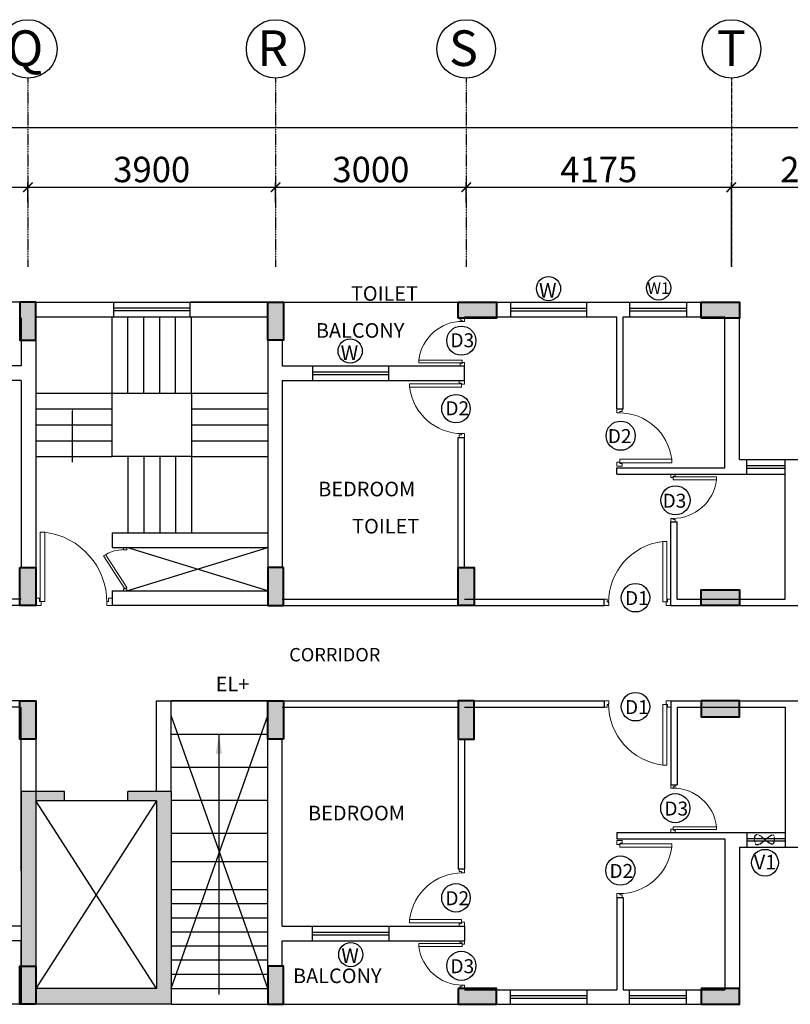
# Model space of a CAD drawing. Units: millimetres. Extents: x 305394 to 67204347, y 2584282 to 3020665.
# Drawn here: x 593736 to 605868, y 2885473 to 2900969 of the extents above; entities that cross this region are included whole.
import ezdxf
from ezdxf.lldxf.tags import DXFTag

# ---------------------------------------------------------------- set-up
doc = ezdxf.new("R2010")
doc.units = ezdxf.units.MM
doc.header["$MEASUREMENT"] = 0
doc.header["$PDMODE"] = 35
doc.header["$PDSIZE"] = -1
doc.linetypes.add('HIDDEN2', pattern=[0.1875, 0.125, -0.0625])
doc.linetypes.add('PHANTOM2', pattern=[1.25, 0.625, -0.125, 0.125, -0.125, 0.125, -0.125])
for name, color, linetype, lineweight in [('COLUMN', 6, 'Continuous', 40), ('DOORS', 8, 'Continuous', 13), ('Text', 7, 'Continuous', 0), ('WALL', 4, 'Continuous', 30)]:
    doc.layers.add(name, color=color, linetype=linetype, lineweight=lineweight)
doc.layers.add('GRID', color=1, linetype='Continuous')
doc.layers.add('Legend Text', color=1, linetype='Continuous')
doc.styles.add('ARIAL', font='Arial')
doc.styles.add('RS', font='swiss.ttf')
doc.styles.get("Standard").update_dxf_attribs({"font": 'arial.ttf'})
tags = doc.linetypes.add('HIDDEN', pattern=[0.375, 0.25, -0.125]).pattern_tags.tags
tags[6:7] = [DXFTag(74, 4), DXFTag(75, 0), DXFTag(340, '0'), DXFTag(46, 1.0), DXFTag(50, 0.0), DXFTag(44, 0.0), DXFTag(45, 0.0)]
tags[4:5] = [DXFTag(74, 4), DXFTag(75, 0), DXFTag(340, '0'), DXFTag(46, 1.0), DXFTag(50, 0.0), DXFTag(44, 0.0), DXFTag(45, 0.0)]
doc.dimstyles.new('Darashaw', dxfattribs={"dimtxt": 400, "dimasz": 150, "dimexe": 75, "dimexo": 75, "dimgap": 75, "dimtad": 1, "dimdec": 0, "dimzin": 0, "dimdsep": 46, "dimtxsty": 'RS', "dimblk": 'ARCHTICK', "dimcen": 0.09, "dimdle": 75, "dimclrd": 8, "dimclre": 8, "dimclrt": 256, "dimadec": 0, "dimazin": 0, "dimtfac": 1, "dimtdec": 0, "dimtofl": 0, "dimtmove": 1, "dimatfit": 3, "dimfxl": 1, "dimtolj": 1, "dimtzin": 0, "dimarcsym": 0})
doc.dimstyles.get("Standard").update_dxf_attribs({"dimtxt": 200, "dimasz": 100, "dimexe": 0.18, "dimexo": 0.0625, "dimgap": 0.09, "dimtad": 0, "dimdec": 0, "dimzin": 0, "dimdsep": 46, "dimtxsty": 'Standard', "dimblk": 'ARCHTICK', "dimcen": 0.09, "dimclrd": 256, "dimclre": 256, "dimclrt": 256, "dimadec": 0, "dimazin": 0, "dimtfac": 1, "dimtdec": 0, "dimtofl": 0, "dimtmove": 0, "dimatfit": 3, "dimfxl": 1, "dimtolj": 1, "dimtzin": 0, "dimarcsym": 0})

# ---------------------------------------------------------------- blocks, each defined once
blk = doc.blocks.new('A$C2E8C6490')
at = {"linetype": 'Continuous'}
h = blk.add_hatch(color=8, dxfattribs=at)
h.dxf.hatch_style = 1
h.paths.add_polyline_path([(0, 0.6), (0.25, 0.6), (0.25, 0), (0, 0)])
at = {"layer": 'COLUMN', "color": 3, "linetype": 'Continuous'}
blk.add_lwpolyline([(0, 0.6), (0.25, 0.6), (0.25, 0), (0, 0)], close=True, dxfattribs=at)
blk = doc.blocks.new('D12')
at = {"layer": 'DOORS', "ltscale": 0.5}
for p, q in [((-1.94, -31.72), (-34.62, -31.72)), ((-1.94, -31.72), (-1.94, -33.89)), ((-34.62, -33.89), (-1.94, -33.89))]:
    blk.add_line(p, q, dxfattribs=at)
at = {"layer": 'DOORS'}
blk.add_line((-34.62, -31.73), (-34.62, -33.89), dxfattribs=at)
for points in [[(0, 0), (-3.43, 0), (-3.43, -1.68), (-1.94, -1.68), (-1.94, -2.5), (0, -2.5), (0, -2.5), (0, 0)], [(0, -36), (-3.43, -36), (-3.43, -34.32), (-1.94, -34.32), (-1.94, -33.5), (0, -33.5), (0, -33.5), (0, -36)]]:
    blk.add_lwpolyline(points, dxfattribs=at)
at = {"layer": 'DOORS', "ltscale": 0.5}
blk.add_arc((-1.62, -35.73), 33.24, 89.5645, 173.0733, dxfattribs=at)
blk = doc.blocks.new('_ArchTick')
at = {"color": 0, "linetype": 'ByBlock', "const_width": 0.15}
blk.add_lwpolyline([(-0.5, -0.5), (0.5, 0.5)], dxfattribs=at)
blk = doc.blocks.new('*D734')
at = {"color": 8, "lineweight": -2, "transparency": 16777216}
for p, q in [((590865, 2897153), (590865, 2898406)), ((593865, 2898092), (593865, 2898406)), ((590790, 2898331), (593940, 2898331))]:
    blk.add_line(p, q, dxfattribs=at)
at = {"layer": 'Defpoints', "color": 0, "transparency": 16777216}
for p in [(593865, 2898331), (593865, 2898017, 0), (590865, 2897078, 0)]:
    blk.add_point(p, dxfattribs=at)
at = {"color": 8, "lineweight": -2, "transparency": 16777216, "xscale": 150, "yscale": 150, "zscale": 150, "rotation": 180}
blk.add_blockref('_ArchTick', (590865, 2898331), dxfattribs=at)
at = {"color": 8, "lineweight": -2, "transparency": 16777216, "xscale": 150, "yscale": 150, "zscale": 150}
blk.add_blockref('_ArchTick', (593865, 2898331), dxfattribs=at)
at = {"transparency": 16777216, "insert": (592365, 2898611), "char_height": 400, "attachment_point": 5, "style": 'RS'}
blk.add_mtext('\\A1;3000', dxfattribs=at)
blk = doc.blocks.new('*D727')
at = {"color": 8, "lineweight": -2, "transparency": 16777216}
for p, q in [((593865, 2898092), (593865, 2898406)), ((597765, 2898092), (597765, 2898406)), ((593790, 2898331), (597840, 2898331))]:
    blk.add_line(p, q, dxfattribs=at)
at = {"layer": 'Defpoints', "color": 0, "transparency": 16777216}
for p in [(597765, 2898331), (593865, 2898017, 0), (597765, 2898017, 0)]:
    blk.add_point(p, dxfattribs=at)
at = {"color": 8, "lineweight": -2, "transparency": 16777216, "xscale": 150, "yscale": 150, "zscale": 150, "rotation": 180}
blk.add_blockref('_ArchTick', (593865, 2898331), dxfattribs=at)
at = {"color": 8, "lineweight": -2, "transparency": 16777216, "xscale": 150, "yscale": 150, "zscale": 150}
blk.add_blockref('_ArchTick', (597765, 2898331), dxfattribs=at)
at = {"transparency": 16777216, "insert": (595815, 2898611), "char_height": 400, "attachment_point": 5, "style": 'RS'}
blk.add_mtext('\\A1;3900', dxfattribs=at)
blk = doc.blocks.new('*D728')
at = {"color": 8, "lineweight": -2, "transparency": 16777216}
for p, q in [((597765, 2898092), (597765, 2898406)), ((600765, 2898092), (600765, 2898406)), ((597690, 2898331), (600840, 2898331))]:
    blk.add_line(p, q, dxfattribs=at)
at = {"layer": 'Defpoints', "color": 0, "transparency": 16777216}
for p in [(600765, 2898331), (597765, 2898017, 0), (600765, 2898017)]:
    blk.add_point(p, dxfattribs=at)
at = {"color": 8, "lineweight": -2, "transparency": 16777216, "xscale": 150, "yscale": 150, "zscale": 150, "rotation": 180}
blk.add_blockref('_ArchTick', (597765, 2898331), dxfattribs=at)
at = {"color": 8, "lineweight": -2, "transparency": 16777216, "xscale": 150, "yscale": 150, "zscale": 150}
blk.add_blockref('_ArchTick', (600765, 2898331), dxfattribs=at)
at = {"transparency": 16777216, "insert": (599265, 2898611), "char_height": 400, "attachment_point": 5, "style": 'RS'}
blk.add_mtext('\\A1;3000', dxfattribs=at)
blk = doc.blocks.new('*D729')
at = {"color": 8, "lineweight": -2, "transparency": 16777216}
for p, q in [((600765, 2898092), (600765, 2898406)), ((604940, 2898092), (604940, 2898406)), ((600690, 2898331), (605015, 2898331))]:
    blk.add_line(p, q, dxfattribs=at)
at = {"layer": 'Defpoints', "color": 0, "transparency": 16777216}
for p in [(604940, 2898331), (600765, 2898017), (604940, 2898017, 0)]:
    blk.add_point(p, dxfattribs=at)
at = {"color": 8, "lineweight": -2, "transparency": 16777216, "xscale": 150, "yscale": 150, "zscale": 150, "rotation": 180}
blk.add_blockref('_ArchTick', (600765, 2898331), dxfattribs=at)
at = {"color": 8, "lineweight": -2, "transparency": 16777216, "xscale": 150, "yscale": 150, "zscale": 150}
blk.add_blockref('_ArchTick', (604940, 2898331), dxfattribs=at)
at = {"transparency": 16777216, "insert": (602853, 2898611), "char_height": 400, "attachment_point": 5, "style": 'RS'}
blk.add_mtext('\\A1;4175', dxfattribs=at)
blk = doc.blocks.new('*D730')
at = {"color": 8, "lineweight": -2, "transparency": 16777216}
for p, q in [((604940, 2897090), (604940, 2898406)), ((607690, 2897115), (607690, 2898406)), ((604865, 2898331), (607765, 2898331))]:
    blk.add_line(p, q, dxfattribs=at)
at = {"layer": 'Defpoints', "color": 0, "transparency": 16777216}
for p in [(607690, 2898331), (604940, 2897014), (607690, 2897040)]:
    blk.add_point(p, dxfattribs=at)
at = {"color": 8, "lineweight": -2, "transparency": 16777216, "xscale": 150, "yscale": 150, "zscale": 150, "rotation": 180}
blk.add_blockref('_ArchTick', (604940, 2898331), dxfattribs=at)
at = {"color": 8, "lineweight": -2, "transparency": 16777216, "xscale": 150, "yscale": 150, "zscale": 150}
blk.add_blockref('_ArchTick', (607690, 2898331), dxfattribs=at)
at = {"transparency": 16777216, "insert": (606315, 2898611), "char_height": 400, "attachment_point": 5, "style": 'RS'}
blk.add_mtext('\\A1;2750', dxfattribs=at)
blk = doc.blocks.new('*D738')
at = {"color": 8, "lineweight": -2, "transparency": 16777216}
blk.add_line((538590, 2899271), (614940, 2899271), dxfattribs=at)
at = {"layer": 'Defpoints', "color": 0, "transparency": 16777216}
for p in [(538665, 2899271, 0), (614865, 2899271, 0), (614865, 2899271)]:
    blk.add_point(p, dxfattribs=at)
at = {"color": 8, "lineweight": -2, "transparency": 16777216, "xscale": 150, "yscale": 150, "zscale": 150, "rotation": 180}
blk.add_blockref('_ArchTick', (538665, 2899271), dxfattribs=at)
at = {"color": 8, "lineweight": -2, "transparency": 16777216, "xscale": 150, "yscale": 150, "zscale": 150}
blk.add_blockref('_ArchTick', (614865, 2899271), dxfattribs=at)
at = {"transparency": 16777216, "insert": (575135, 2899832), "char_height": 400, "attachment_point": 5, "style": 'RS'}
blk.add_mtext('\\A1;76200', dxfattribs=at)

msp = doc.modelspace()

# ---------------------------------------------------------------- hatches: boundary and pattern name
h = msp.add_hatch()
h.set_pattern_fill('ANGLE', color=256)
h.set_pattern_definition([(0, (-160228.79, -2620532.112), (0, 6.985), [5.08, -1.905]), (90, (-160228.79, -2620532.112), (-6.985, 4e-16), [5.08, -1.905])])
h.paths.add_polyline_path([(596120.4971, 2885472.7089), (593990.4974, 2885472.7089), (593990.4974, 2885722.7089), (595890.4971, 2885722.7089), (595890.4971, 2888672.7089), (595440.4971, 2888672.7089), (595440.4971, 2888822.7089), (596120.4971, 2888822.7089)])
h.paths.add_polyline_path([(593990.4971, 2886072.7089), (593760.4971, 2886072.7089), (593760.4971, 2888822.7089), (593990.4973, 2888822.7089), (593990.4973, 2888672.7089), (593990.4971, 2888672.7089)])
h.paths.add_polyline_path([(594440.4971, 2888672.7089), (593990.4973, 2888672.7089), (593990.4973, 2888822.7089), (594440.4971, 2888822.7089)])
h = msp.add_hatch(color=256)
h.dxf.hatch_style = 1
h.paths.add_polyline_path([(596120.4971, 2885472.7089), (593990.4974, 2885472.7089), (593990.4974, 2885722.7089), (595890.4971, 2885722.7089), (595890.4971, 2888672.7089), (595440.4971, 2888672.7089), (595440.4971, 2888822.7089), (596120.4971, 2888822.7089)])
h.paths.add_polyline_path([(593990.4971, 2886072.7089), (593760.4971, 2886072.7089), (593760.4971, 2888822.7089), (593990.4973, 2888822.7089), (593990.4973, 2888672.7089), (593990.4971, 2888672.7089)])
h.paths.add_polyline_path([(594440.4971, 2888672.7089), (593990.4973, 2888672.7089), (593990.4973, 2888822.7089), (594440.4971, 2888822.7089)])

# ---------------------------------------------------------------- linework, layer by layer
at = {"color": 5, "linetype": 'Continuous'}
for p, q in [((593760.4971, 2896522.7089, 0), (590990.4971, 2896522.7089, 0)), ((595217.3392, 2896522.7089, 0), (596417.3392, 2896522.7089, 0)), ((597870.497, 2896522.7089, 0), (600640.497, 2896522.7089, 0)), ((601465.232, 2896522.7089, 0), (602665.232, 2896522.7089, 0)), ((603335.497, 2896522.7089, 0), (604235.497, 2896522.7089, 0)), ((596417.3392, 2896426.7139, 0), (595217.3392, 2896426.7139, 0)), ((596417.3392, 2896386.3122, 0), (595217.3392, 2896386.3122, 0)), ((601465.232, 2896426.7139, 0), (602665.232, 2896426.7139, 0)), ((601465.232, 2896386.3122, 0), (602665.232, 2896386.3122, 0)), ((603335.497, 2896426.7139, 0), (604235.497, 2896426.7139, 0)), ((603335.497, 2896386.3122, 0), (604235.497, 2896386.3122, 0)), ((595190.4968, 2895092.7089, 0), (595190.4968, 2896292.7089, 0)), ((595217.3392, 2896292.7089, 0), (596417.3392, 2896292.7089, 0)), ((595440.4968, 2895092.7089, 0), (595440.4968, 2896292.7089, 0)), ((595690.4968, 2895092.7089, 0), (595690.4968, 2896292.7089, 0)), ((595940.4968, 2895092.7089, 0), (595940.4968, 2896292.7089, 0)), ((596190.4968, 2895092.7089, 0), (596190.4968, 2896292.7089, 0)), ((596440.4968, 2895092.7089, 0), (596440.4968, 2896292.7089, 0)), ((601465.232, 2896292.7089, 0), (602665.232, 2896292.7089, 0)), ((603335.497, 2896292.7089, 0), (604235.497, 2896292.7089, 0)), ((598345.497, 2895522.7089, 0), (599545.497, 2895522.7089, 0)), ((598345.497, 2895426.7138, 0), (599545.497, 2895426.7138, 0)), ((598345.497, 2895386.3122, 0), (599545.497, 2895386.3122, 0)), ((598345.497, 2895292.7089, 0), (599545.497, 2895292.7089, 0)), ((593990.4968, 2895092.7089, 0), (597640.4973, 2895092.7089, 0)), ((595190.4968, 2894092.7089, 0), (595190.4968, 2895092.7089, 0)), ((595440.4968, 2895092.7089, 0), (596440.4973, 2895092.7089, 0)), ((596440.4973, 2895092.7089, 0), (596440.4971, 2893592.7089, 0)), ((593990.4968, 2894842.7089, 0), (595190.4968, 2894842.7089, 0)), ((596440.4972, 2894842.7089, 0), (597640.4972, 2894842.7089, 0)), ((593990.4968, 2894592.7089, 0), (595190.4968, 2894592.7089, 0)), ((596440.4972, 2894592.7089, 0), (597640.4972, 2894592.7089, 0)), ((593990.4968, 2894342.7089, 0), (595190.4968, 2894342.7089, 0)), ((596440.4972, 2894342.7089, 0), (597640.4972, 2894342.7089, 0)), ((593990.4968, 2894092.7089, 0), (595190.4968, 2894092.7089, 0)), ((596440.4971, 2894092.7089, 0), (595190.4968, 2894092.7089, 0)), ((595440.4968, 2894092.7089, 0), (595440.4968, 2892892.7089, 0)), ((595690.4968, 2894092.7089, 0), (595690.4968, 2892892.7089, 0)), ((595940.4968, 2894092.7089, 0), (595940.4968, 2892892.7089, 0)), ((596190.4968, 2894092.7089, 0), (596190.4968, 2892892.7089, 0)), ((596440.4968, 2894092.7089, 0), (596440.4968, 2892892.7089, 0)), ((596440.4972, 2894092.7089, 0), (597640.4972, 2894092.7089, 0)), ((605185.497, 2894047.7089, 0), (605785.497, 2894047.7089, 0)), ((605185.497, 2893951.7138, 0), (605785.497, 2893951.7138, 0)), ((605185.497, 2893911.3122, 0), (605785.497, 2893911.3122, 0)), ((605185.497, 2893817.7089, 0), (605785.497, 2893817.7089, 0)), ((597640.497, 2891977.7089, 0), (595420.4968, 2892662.7089, 0)), ((595420.4968, 2891977.7089, 0), (597640.4971, 2892662.7089, 0)), ((595890.4971, 2885722.7089, 0), (593990.4971, 2888672.7089, 0)), ((595890.4971, 2888672.7089, 0), (593990.4971, 2885722.7089, 0)), ((595440.4971, 2888672.7089, 0), (594440.4971, 2888672.7089, 0)), ((605185.497, 2888177.7089, 0), (605785.497, 2888177.7089, 0)), ((605185.497, 2888084.1057, 0), (605785.497, 2888084.1057, 0)), ((605185.497, 2888043.704, 0), (605785.497, 2888043.704, 0)), ((605185.497, 2887947.7089, 0), (605785.497, 2887947.7089, 0)), ((598345.497, 2886702.7089, 0), (599545.497, 2886702.7089, 0)), ((598345.497, 2886609.1057, 0), (599545.497, 2886609.1057, 0)), ((598345.497, 2886568.704, 0), (599545.497, 2886568.704, 0)), ((598345.497, 2886472.7089, 0), (599545.497, 2886472.7089, 0)), ((601465.232, 2885702.7089, 0), (602665.232, 2885702.7089, 0)), ((603335.497, 2885702.7089, 0), (604235.497, 2885702.7089, 0)), ((601465.232, 2885609.1057, 0), (602665.232, 2885609.1057, 0)), ((601465.232, 2885568.704, 0), (602665.232, 2885568.704, 0)), ((603335.497, 2885609.1057, 0), (604235.497, 2885609.1057, 0)), ((603335.497, 2885568.704, 0), (604235.497, 2885568.704, 0)), ((593760.4971, 2885472.7089, 0), (590990.4971, 2885472.7089, 0)), ((597870.497, 2885472.7089, 0), (600640.497, 2885472.7089, 0)), ((601465.232, 2885472.7089, 0), (602665.232, 2885472.7089, 0)), ((603335.497, 2885472.7089, 0), (604235.497, 2885472.7089, 0))]:
    msp.add_line(p, q, dxfattribs=at)
at = {"color": 1, "linetype": 'Continuous'}
for p, q in [((593990.4968, 2896522.7089, 0), (595217.3392, 2896522.7089, 0)), ((595217.3392, 2896292.7089, 0), (595217.3392, 2896522.7089, 0)), ((596417.3392, 2896522.7089, 0), (597640.497, 2896522.7089, 0)), ((596417.3392, 2896292.7089, 0), (596417.3392, 2896522.7089, 0)), ((597640.497, 2896522.7089, 0), (596427.3394, 2896522.7089, 0)), ((601240.497, 2896522.7089, 0), (601465.232, 2896522.7089, 0)), ((601465.232, 2896522.7089, 0), (601465.232, 2896292.7089, 0)), ((602665.232, 2896522.7089, 0), (603335.497, 2896522.7089, 0)), ((602665.232, 2896292.7089, 0), (602665.232, 2896522.7089, 0)), ((603335.497, 2896522.7089, 0), (603335.497, 2896292.7089, 0)), ((604235.497, 2896522.7089, 0), (605065.497, 2896522.7089, 0)), ((604235.497, 2896522.7089, 0), (604235.497, 2896292.7089, 0)), ((605065.497, 2894047.7089, 0), (605065.497, 2896522.7089, 0)), ((593760.4971, 2896277.7089, 0), (593760.4971, 2895522.7089, 0)), ((593760.4971, 2896277.7089, 0), (593760.4971, 2895522.7089, 0)), ((593990.4968, 2896292.7089, 0), (595217.3392, 2896292.7089, 0)), ((593990.4968, 2896292.7089, 0), (593990.4968, 2894422.7089, 0)), ((593990.4968, 2896277.7089, 0), (593990.4968, 2894422.7089, 0)), ((593990.4971, 2896277.7089, 0), (593990.4971, 2892347.7089, 0)), ((596417.3392, 2896292.7089, 0), (597640.497, 2896292.7089, 0)), ((600740.497, 2896292.7089, 0), (601465.232, 2896292.7089, 0)), ((602665.232, 2896292.7089, 0), (603135.497, 2896292.7089, 0)), ((603135.497, 2894842.7089, 0), (603135.497, 2896292.7089, 0)), ((603235.497, 2894842.7089, 0), (603235.497, 2896292.7089, 0)), ((603235.497, 2896292.7089, 0), (603335.497, 2896292.7089, 0)), ((604235.497, 2896292.7089, 0), (604835.497, 2896292.7089, 0)), ((604835.497, 2893917.7089, 0), (604835.497, 2896292.7089, 0)), ((593760.4971, 2895922.7089, 0), (593760.4971, 2895522.7089, 0)), ((597640.4973, 2895922.7086, 0), (597640.497, 2892347.7089, 0)), ((597870.497, 2895922.7089, 0), (597870.497, 2895522.7089, 0)), ((593760.4971, 2895522.7089, 0), (593285.4971, 2895522.7089, 0)), ((597870.497, 2895522.7089, 0), (598345.497, 2895522.7089, 0)), ((598345.497, 2895522.7089, 0), (598345.497, 2895292.7089, 0)), ((599545.497, 2895522.7089, 0), (600740.497, 2895522.7089, 0)), ((599545.497, 2895292.7089, 0), (599545.497, 2895522.7089, 0)), ((600740.497, 2895292.7089, 0), (600740.497, 2895522.7089, 0)), ((593760.4971, 2895292.7089, 0), (593285.4971, 2895292.7089, 0)), ((593760.4971, 2895292.7089, 0), (593760.4971, 2892347.7089, 0)), ((597870.497, 2895292.7089, 0), (598345.497, 2895292.7089, 0)), ((597870.497, 2895292.7089, 0), (597870.497, 2892347.7089, 0)), ((599545.497, 2895292.7089, 0), (600740.497, 2895292.7089, 0)), ((603135.497, 2894842.7089, 0), (603235.497, 2894842.7089, 0)), ((593760.4968, 2894422.7089, 0), (593760.4968, 2892347.7089, 0)), ((593990.4968, 2894422.7089, 0), (593990.4968, 2891747.7089, 0)), ((593990.4968, 2894422.7089, 0), (593990.4968, 2892347.7089, 0)), ((600640.497, 2892347.7089, 0), (600640.497, 2894392.7089, 0)), ((600640.497, 2894392.7089, 0), (600740.497, 2894392.7089, 0)), ((600740.497, 2892347.7089, 0), (600740.497, 2894392.7089, 0)), ((605065.497, 2894047.7089, 0), (605185.497, 2894047.7089, 0)), ((605185.497, 2893817.7089, 0), (605185.497, 2894047.7089, 0)), ((605785.497, 2891847.7089, 0), (605785.497, 2894047.7089, 0)), ((605785.497, 2894047.7089, 0), (606315.497, 2894047.7089, 0)), ((603135.497, 2893817.7089, 0), (603135.497, 2893917.7089, 0)), ((603135.497, 2893917.7089, 0), (604835.497, 2893917.7089, 0)), ((603135.497, 2893817.7089, 0), (605185.497, 2893817.7089, 0)), ((593760.4968, 2893122.7089, 0), (593760.4968, 2892347.7089, 0)), ((603985.497, 2891747.7089, 0), (603985.497, 2893067.7089, 0)), ((603985.497, 2893067.7089, 0), (604085.497, 2893067.7089, 0)), ((604085.497, 2891847.7089, 0), (604085.497, 2893067.7089, 0)), ((595190.4968, 2892892.7089, 0), (597640.4971, 2892892.7089, 0)), ((595190.4968, 2892892.7089, 0), (595190.4968, 2892662.7089, 0)), ((595190.4968, 2892662.7089, 0), (597640.4971, 2892662.7089, 0)), ((595190.4968, 2891977.7089, 0), (597640.497, 2891977.7089, 0)), ((595190.4968, 2891977.7089, 0), (595190.4968, 2891747.7089, 0)), ((593860.4971, 2891747.7089, 0), (588695.4971, 2891747.7089, 0)), ((593760.4971, 2891847.7089, 0), (590990.4971, 2891847.7089, 0)), ((597640.497, 2891747.7089, 0), (595190.4968, 2891747.7089, 0)), ((597870.497, 2891847.7089, 0), (600640.497, 2891847.7089, 0)), ((597890.4967, 2891747.7086, 0), (602935.497, 2891747.7089, 0)), ((600740.497, 2891847.7089, 0), (602935.497, 2891847.7089, 0)), ((602935.497, 2891747.7089, 0), (602935.497, 2891847.7089, 0)), ((603985.497, 2891747.7089, 0), (606015.497, 2891747.7089, 0)), ((604085.497, 2891847.7089, 0), (605785.497, 2891847.7089, 0)), ((604372.997, 2891747.7089, 0), (606015.497, 2891747.7089, 0)), ((593740.4974, 2890247.7089, 0), (588695.4971, 2890247.7089, 0)), ((593740.4974, 2890147.7089, 0), (590990.4971, 2890147.7089, 0)), ((593760.4971, 2887572.7089, 0), (593760.4971, 2890147.7089, 0)), ((595890.4971, 2890247.7089, 0), (596120.4971, 2890247.7089, 0)), ((595890.4971, 2888822.7089, 0), (595890.4971, 2890247.7089, 0)), ((596120.4971, 2888822.7089, 0), (596120.4971, 2890247.7089, 0)), ((597870.497, 2890147.7089, 0), (600640.497, 2890147.7089, 0)), ((597890.4967, 2890247.7093, 0), (602935.497, 2890247.7089, 0)), ((600740.497, 2890147.7089, 0), (602935.497, 2890147.7089, 0)), ((602935.497, 2890247.7089, 0), (602935.497, 2890147.7089, 0)), ((603985.497, 2890247.7089, 0), (603985.497, 2888927.7089, 0)), ((603985.497, 2890247.7089, 0), (606015.497, 2890247.7089, 0)), ((604085.497, 2890147.7089, 0), (605785.497, 2890147.7089, 0)), ((604085.497, 2890147.7089, 0), (604085.497, 2888927.7089, 0)), ((604372.997, 2890247.7089, 0), (606015.497, 2890247.7089, 0)), ((605785.497, 2890147.7089, 0), (605785.497, 2887947.7089, 0)), ((593760.4971, 2887572.7089, 0), (593760.4971, 2889647.7089, 0)), ((593990.4974, 2889647.7089, 0), (593990.4971, 2886072.7093, 0)), ((597640.4973, 2886072.7093, 0), (597640.497, 2889647.7089, 0)), ((597870.497, 2886702.7089, 0), (597870.497, 2889647.7089, 0)), ((600640.497, 2889647.7089, 0), (600640.497, 2887602.7089, 0)), ((600740.497, 2889647.7089, 0), (600740.497, 2887602.7089, 0)), ((603985.497, 2888927.7089, 0), (604085.497, 2888927.7089, 0)), ((594440.4971, 2888822.7089, 0), (593760.4971, 2888822.7089, 0)), ((593760.4971, 2888822.7089, 0), (593760.4971, 2885472.7089, 0)), ((594440.4971, 2888672.7089, 0), (594440.4971, 2888822.7089, 0)), ((596120.4971, 2888822.7089, 0), (595440.4971, 2888822.7089, 0)), ((595440.4971, 2888672.7089, 0), (595440.4971, 2888822.7089, 0)), ((596120.4971, 2888822.7089, 0), (596120.4971, 2885472.7089, 0)), ((595890.4971, 2888672.7089, 0), (593990.4971, 2888672.7089, 0)), ((594440.4971, 2888672.7089, 0), (593990.4971, 2888672.7089, 0)), ((593990.4971, 2888672.7089, 0), (593990.4971, 2885722.7089, 0)), ((595890.4971, 2888672.7089, 0), (595440.4971, 2888672.7089, 0)), ((595890.4971, 2888672.7089, 0), (595890.4971, 2885722.7089, 0)), ((603135.497, 2888177.7089, 0), (603135.497, 2888077.7089, 0)), ((603135.497, 2888177.7089, 0), (605185.497, 2888177.7089, 0)), ((605185.497, 2888177.7089, 0), (605185.497, 2887947.7089, 0)), ((603135.497, 2888077.7089, 0), (604835.497, 2888077.7089, 0)), ((604835.497, 2888077.7089, 0), (604835.497, 2885702.7089, 0)), ((605065.497, 2887947.7089, 0), (605065.497, 2885472.7089, 0)), ((605065.497, 2887947.7089, 0), (605185.497, 2887947.7089, 0)), ((605785.497, 2887947.7089, 0), (606315.497, 2887947.7089, 0)), ((600640.497, 2887602.7089, 0), (600740.497, 2887602.7089, 0)), ((603135.497, 2887152.7089, 0), (603135.497, 2885702.7089, 0)), ((603135.497, 2887152.7089, 0), (603235.497, 2887152.7089, 0)), ((603235.497, 2887152.7089, 0), (603235.497, 2885702.7089, 0)), ((593760.4971, 2886887.5674, 0), (593760.4971, 2886017.5674, 0)), ((593760.4971, 2886702.7089, 0), (593285.4971, 2886702.7089, 0)), ((597870.497, 2886702.7089, 0), (598345.497, 2886702.7089, 0)), ((598345.497, 2886472.7089, 0), (598345.497, 2886702.7089, 0)), ((599545.497, 2886702.7089, 0), (600740.497, 2886702.7089, 0)), ((599545.497, 2886702.7089, 0), (599545.497, 2886472.7089, 0)), ((600740.497, 2886702.7089, 0), (600740.497, 2886472.7089, 0)), ((593760.4971, 2886472.7089, 0), (593285.4971, 2886472.7089, 0)), ((593760.4971, 2885472.7089, 0), (593760.4971, 2886472.7089, 0)), ((597870.497, 2886472.7089, 0), (598345.497, 2886472.7089, 0)), ((597870.497, 2886072.7089, 0), (597870.497, 2886472.7089, 0)), ((599545.497, 2886472.7089, 0), (600740.497, 2886472.7089, 0)), ((595890.4971, 2885722.7089, 0), (593990.4971, 2885722.7089, 0)), ((600740.497, 2885702.7089, 0), (601465.232, 2885702.7089, 0)), ((601465.232, 2885472.7089, 0), (601465.232, 2885702.7089, 0)), ((602665.232, 2885702.7089, 0), (603135.497, 2885702.7089, 0)), ((602665.232, 2885702.7089, 0), (602665.232, 2885472.7089, 0)), ((603235.497, 2885702.7089, 0), (603335.497, 2885702.7089, 0)), ((603335.497, 2885472.7089, 0), (603335.497, 2885702.7089, 0)), ((604235.497, 2885702.7089, 0), (604835.497, 2885702.7089, 0)), ((604235.497, 2885472.7089, 0), (604235.497, 2885702.7089, 0)), ((596120.4971, 2885472.7089, 0), (593760.4971, 2885472.7089, 0)), ((601240.497, 2885472.7089, 0), (601465.232, 2885472.7089, 0)), ((602665.232, 2885472.7089, 0), (603335.497, 2885472.7089, 0)), ((604235.497, 2885472.7089, 0), (605065.497, 2885472.7089, 0))]:
    msp.add_line(p, q, dxfattribs=at)
at = {"color": 5}
msp.add_line((596120.4971, 2890247.7089, 0), (597640.497, 2890247.7089, 0), dxfattribs=at)
at = {"color": 8, "linetype": 'Continuous'}
msp.add_line((597640.497, 2890247.7089, 0), (596120.4971, 2890247.7089, 0), dxfattribs=at)
at = {"color": 5, "linetype": 'HIDDEN', "ltscale": 1000}
for p, q in [((596120.4971, 2885722.7089, 0), (597640.497, 2890017.7089, 0)), ((597640.497, 2885722.7089, 0), (596120.4971, 2890017.7089, 0)), ((596120.4971, 2885722.7089, 0), (597640.497, 2885722.7089, 0)), ((596120.4971, 2885472.7089, 0), (597640.497, 2885472.7089, 0))]:
    msp.add_line(p, q, dxfattribs=at)
at = {"color": 8, "linetype": 'Continuous', "ltscale": 1000}
for p, q in [((597640.497, 2889718.5821, 0), (596120.4971, 2889718.5821, 0)), ((597640.497, 2889198.7911, 0), (596120.4971, 2889198.7911, 0)), ((597640.497, 2888679, 0), (596120.4971, 2888679, 0)), ((597640.497, 2888159.2089, 0), (596120.4971, 2888159.2089, 0)), ((597640.497, 2887716.2089, 0), (596120.4971, 2887716.2089, 0)), ((597640.497, 2887273.2089, 0), (596120.4971, 2887273.2089, 0)), ((597640.497, 2887051.7089, 0), (596120.4971, 2887051.7089, 0)), ((597640.497, 2886830.2089, 0), (596120.4971, 2886830.2089, 0)), ((597640.497, 2886608.7089, 0), (596120.4971, 2886608.7089, 0)), ((597640.497, 2886387.2089, 0), (596120.4971, 2886387.2089, 0)), ((597640.497, 2886165.7089, 0), (596120.4971, 2886165.7089, 0)), ((597640.497, 2885944.2089, 0), (596120.4971, 2885944.2089, 0))]:
    msp.add_line(p, q, dxfattribs=at)
at = {"color": 1, "elevation": -0.0005}
msp.add_lwpolyline([(594565.2733, 2894854.0674, 0, 100, 0), (594565.2733, 2894589.5639, 20, 20, 0), (594565.2733, 2894001.3175, 50, 50, 0)], format="xyseb", dxfattribs=at)
at = {"color": 7}
for centre in [(593865.4971, 2900507.8337, 0), (597765.4967, 2900507.8337, 0), (600765.4967, 2900507.8337, 0), (604940.497, 2900507.8337, 0)]:
    msp.add_circle(centre, 460.8, dxfattribs=at)
for centre, radius in [((602061.2387, 2896736.858, 0), 190.2394), ((603795.7389, 2896747.2393, 0), 190.2394), ((600688.7874, 2895916.7876), 229.7875), ((598938.7387, 2895754.6491), 190.2394), ((600604.1523, 2894846.7677, 0), 224.4536), ((603197.2056, 2894421.2877), 229.7875), ((604060.0647, 2893404.4653, 0), 229.7875), ((603430.9529, 2891871.964, 0), 224.4536), ((603430.9529, 2890155.964, 0), 224.4536), ((604057.287, 2888560.1304), 229.7875), ((605469.6455, 2887700.7717), 210.1462), ((603192.7865, 2887577.6302), 229.7875), ((600604.1523, 2887148.6502, 0), 224.4536), ((598948.5411, 2886254.7812, -10333.754), 190.2394), ((600688.7874, 2886078.6303), 229.7875)]:
    msp.add_circle(centre, radius)
at = {"linetype": 'HIDDEN2', "ltscale": 0.5}
msp.add_spline([(605441.9684, 2888088.9908), (605327.5662, 2888140.7692), (605327.5662, 2887989.2123), (605609.0837, 2888125.2249), (605606.955, 2888010.5858), (605441.9684, 2888088.9908)], degree=3, dxfattribs=at)
at = {"layer": 'DOORS', "color": 253, "ltscale": 0.5}
for p, q in [((595057.1462, 2892530.8303, 0), (595392.0271, 2892012.8768, 0)), ((595420.4968, 2892034.9546, 0), (595088.2265, 2892549.5417, 0)), ((595420.4968, 2892034.9546, 0), (595392.0271, 2892012.8768, 0))]:
    msp.add_line(p, q, dxfattribs=at)
at = {"layer": 'DOORS', "color": 253, "elevation": 0}
for points in [[(595420.4968, 2892662.7089), (595370.59, 2892662.7089), (595370.59, 2892634.8052), (595370.59, 2892634.8052), (595370.59, 2892627.5411), (595420.4968, 2892627.5411), (595420.4968, 2892662.7089)], [(595420.4968, 2891977.7089), (595370.59, 2891977.7089), (595370.59, 2892005.6127), (595370.59, 2892005.6127), (595370.59, 2892012.4553), (595420.4968, 2892012.4553), (595420.4968, 2891977.7089)]]:
    msp.add_lwpolyline(points, dxfattribs=at)
at = {"layer": 'DOORS', "color": 253, "ltscale": 0.5}
msp.add_open_spline([(595057.1462, 2892530.8303, 0), (595126.0842, 2892572.9137, 0), (595146.2119, 2892582.0721, 0), (595219.8575, 2892610.481, 0), (595276.0054, 2892622.8924, 0), (595345.3362, 2892627.5401, 0), (595357.9615, 2892627.9626, 0), (595370.59, 2892627.9626, 0)], degree=3, knots=[3.44182014708, 3.44182014708, 3.44182014708, 3.44182014708, 3.55881391095, 3.55881391095, 3.86006875897, 3.86006875897, 3.92699081699, 3.92699081699, 3.92699081699, 3.92699081699], dxfattribs=at)
at = {"layer": 'GRID', "color": 252, "linetype": 'PHANTOM2'}
for p, q in [((593865.4971, 2900047.0337, 0), (593865.4971, 2897078, 0)), ((597765.4967, 2900047.0337, 0), (597765.4967, 2897078, 0)), ((600765.4967, 2900047.0337, 0), (600765.4967, 2897078, 0))]:
    msp.add_line(p, q, dxfattribs=at)
at = {"layer": 'GRID', "color": 252, "linetype": 'HIDDEN2'}
msp.add_line((604940.497, 2900047.0337, 0), (604940.497, 2897078, 0), dxfattribs=at)

# ---------------------------------------------------------------- block references
at = {"linetype": 'Continuous', "extrusion": (-1.67792e-12, -3.97548e-13, -1), "xscale": 1000, "yscale": 1000, "zscale": -1000}
msp.add_blockref('A$C2E8C6490', (-593990.4968, 2895922.7086, 0), dxfattribs=at)
at = {"linetype": 'Continuous', "xscale": 1000, "yscale": 1000, "zscale": 1000}
for p in [(597640.4973, 2895922.7086, 0), (593740.4974, 2891747.7086, 0), (600640.4973, 2891747.7086, 0)]:
    msp.add_blockref('A$C2E8C6490', p, dxfattribs=at)
for p, rotation in [((601240.4974, 2896272.7092, 0), 90), ((605065.4974, 2896272.7092, 0), 90), ((605065.4974, 2891747.7092, 0), 90), ((593990.4971, 2890247.7093, 0), 180.0000000000011), ((597890.4967, 2890247.7093, 0), 180.0000000000011), ((593990.4971, 2886072.7093, 0), 180.0000000000011)]:
    msp.add_blockref('A$C2E8C6490', p, dxfattribs=dict(at, rotation=rotation))
at = {"color": 5, "xscale": 20.83333332886537, "yscale": 20.83333332886537, "zscale": 20.83333332886537, "rotation": 359.9999995101484}
msp.add_blockref('D12', (600740.497, 2896272.7089, 0), dxfattribs=at)
at = {"color": 7, "extrusion": (-1.67792e-12, 4.41977e-13, -1)}
for p, xscale, yscale, zscale, rotation in [((-600740.497, 2894392.7089, 0), 25.00000000498647, 25.00000000498647, -25.00000000498647, 179.9999995101463), ((-603135.497, 2894843.0561, 0), 25.00964320349275, 25.00964320349275, -25.00964320349275, 359.9999995101463), ((-602935.497, 2891747.7089, 0), 29.16666666634326, 29.16666666634326, -29.16666666634326, 269.9999995101462)]:
    msp.add_blockref('D12', p, dxfattribs=dict(at, xscale=xscale, yscale=yscale, zscale=zscale, rotation=rotation))
at = {"color": 7}
for p, xscale, yscale, zscale, rotation in [((603985.497, 2893067.7089, 0), 20.83333332886537, 20.83333332886537, 20.83333332886537, 179.9999995101484), ((595190.4968, 2891747.7089, 0), 33.33333333296374, 33.33333333296374, 33.33333333296374, 269.9999995101484), ((602935.497, 2890247.7089, 0), 29.16666666634326, 29.16666666634326, 29.16666666634326, 89.99999951014833), ((603135.497, 2887152.3618, 0), 25.00964320349275, 25.00964320349275, 25.00964320349275, 179.9999995101483), ((600740.497, 2887602.7089, 0), 25.00000000498647, 25.00000000498647, 25.00000000498647, 359.9999995101484)]:
    msp.add_blockref('D12', p, dxfattribs=dict(at, xscale=xscale, yscale=yscale, zscale=zscale, rotation=rotation))
at = {"linetype": 'Continuous', "extrusion": (-1.67792e-12, 4.41977e-13, -1), "xscale": 1000, "yscale": 1000, "zscale": -1000}
msp.add_blockref('A$C2E8C6490', (-597890.4967, 2891747.7086, 0), dxfattribs=at)
at = {"linetype": 'Continuous', "extrusion": (-1.67792e-12, -3.97548e-13, -1), "xscale": 1000, "yscale": 1000, "zscale": -1000}
for p, rotation in [((-600640.4973, 2890247.7093, 0), 179.9999999999989), ((-605065.4974, 2890247.7086, 0), 270), ((-597640.4973, 2886072.7093, 0), 179.9999999999989), ((-601240.4974, 2885722.7086, 0), 270), ((-605065.4974, 2885722.7086, 0), 270)]:
    msp.add_blockref('A$C2E8C6490', p, dxfattribs=dict(at, rotation=rotation))
at = {"color": 7, "extrusion": (-1.67792e-12, -3.97548e-13, -1), "xscale": 20.83333332886537, "yscale": 20.83333332886537, "zscale": -20.83333332886537, "rotation": 359.9999995101463}
msp.add_blockref('D12', (-603985.497, 2888927.7089, 0), dxfattribs=at)
at = {"color": 5, "extrusion": (-1.67792e-12, -3.97548e-13, -1), "xscale": 20.83333332886537, "yscale": 20.83333332886537, "zscale": -20.83333332886537, "rotation": 179.9999995101463}
msp.add_blockref('D12', (-600740.497, 2885722.7089, 0), dxfattribs=at)

# ---------------------------------------------------------------- texts
at = {"layer": 'Legend Text', "color": 7, "linetype": 'Continuous', "style": 'ARIAL'}
for s, p in [('Q', (593540.577, 2900240.7077, -16534.0064)), ('R', (597476.938, 2900240.7077, -16534.0064)), ('S', (600495.0886, 2900240.7077, -16534.0064)), ('T', (604712.5102, 2900240.7077, -16534.0064))]:
    msp.add_text(s, height=560, dxfattribs=at).set_placement(p)
at = {"layer": 'Legend Text', "color": 7, "attachment_point": 1, "style": 'ARIAL'}
for s, insert, char_height, width in [('\\pi1211.3;{\\LTYPICAL FLOOR PLAN}', (398865.9239, 2900352.5378, -10333.754), 350, 7642.325761), ('\\pi524.36;{\\LWorking Plan}', (510733.8745, 2900005.0126, -31001.262), 2100, 18256.970545)]:
    msp.add_mtext(s, dxfattribs=dict(at, insert=insert, char_height=char_height, width=width))
at = {"layer": 'Text', "style": 'ARIAL'}
for p in [(598398.7123, 2895963.0414, -10333.754), (598039.123, 2885806.5417, -10333.754)]:
    msp.add_text('BALCONY', height=230, dxfattribs=at).set_placement(p)
at = {"layer": 'Text', "char_height": 230, "width": 573.904386, "style": 'ARIAL'}
for s, insert, attachment_point in [('\\pi-268.44;TOILET', (660691.9807, 2896774.366), 1), ('BEDROOM ', (598436.2378, 2893697.2119), 1), ('\\pi-268.44;TOILET', (660710.9807, 2892882.5518), 7), ('{\\H0.91304x;CORRIDOR}', (599413.9044, 2891079.9992), 3), ('EL+', (597350.5908, 2890326.4195, 0), 9), ('BEDROOM ', (598275.4025, 2888597.7117), 1)]:
    msp.add_mtext(s, dxfattribs=dict(at, insert=insert, attachment_point=attachment_point))
at = {"layer": 'WALL', "lineweight": 25}
for s, insert, char_height, attachment_point in [('W', (601911.8906, 2896823.4554, 0), 230, 1), ('W1', (603617.3907, 2896833.8367, 0), 180, 1), ('D3', (600518.0955, 2896032.9819), 219.62895, 1), ('W', (598789.3906, 2895841.2465), 230, 1), ('D2', (600438.97, 2894962.962, 0), 219.62895, 1), ('D2', (603367.8975, 2894305.0934), 219.62895, 9), ('D3', (604230.7566, 2893288.271, 0), 219.62895, 9), ('D1', (603265.7706, 2891755.7697, 0), 219.62895, 7), ('D1', (603265.7706, 2890039.7697, 0), 219.62895, 7), ('D3', (603886.595, 2888443.9361), 219.62895, 7), ('V1', (605292.5106, 2887595.6549), 230, 7), ('D2', (603022.0946, 2887461.4359), 219.62895, 7), ('D2', (600438.97, 2887032.4558, 0), 219.62895, 7), ('W', (598799.193, 2886125.1838, -10333.754), 230, 7), ('D3', (600518.0955, 2885962.436), 219.62895, 7)]:
    msp.add_mtext_dynamic_manual_height_columns(s, width=0.18262, gutter_width=1, heights=[0], dxfattribs=dict(at, insert=insert, char_height=char_height, attachment_point=attachment_point))

# ---------------------------------------------------------------- dimensions: what is measured, and where the dimension line sits
dim = msp.add_linear_dim(base=(614865.4973, 2899271), p1=(538665.4972, 2899271, 0), p2=(614865.4973, 2899271, 0), dimstyle='Darashaw')
dim.commit()
dim.dimension.update_dxf_attribs({"geometry": '*D738', "text_midpoint": (575135, 2899551.5669), "dimtype": 160})
for base, p1, p2, picture, middle in [((593865.4971, 2898330.6629), (590865.4971, 2897078, 0), (593865.4971, 2898016.6629, 0), '*D734', (592365.4971, 2898611.2298)), ((597765.4967, 2898330.6629, 0), (593865.4971, 2898016.6629, 0), (597765.4967, 2898016.6629, 0), '*D727', (595815.4969, 2898611.2298, 0)), ((600765.4967, 2898330.6629, 0), (597765.4967, 2898016.6629, 0), (600765.4967, 2898016.6629, 0), '*D728', (599265.4967, 2898611.2298, 0)), ((604940.497, 2898330.6629, 0), (600765.4967, 2898016.6629, 0), (604940.497, 2898016.6629, 0), '*D729', (602852.9969, 2898611.2298, 0)), ((607690.497, 2898330.6629, 0), (604940.497, 2897014.5, 0), (607690.497, 2897040, 0), '*D730', (606315.497, 2898611.2298, 0))]:
    dim = msp.add_linear_dim(base=base, p1=p1, p2=p2, dimstyle='Darashaw')
    dim.commit()
    dim.dimension.update_dxf_attribs({"geometry": picture, "text_midpoint": middle})

# ---------------------------------------------------------------- leaders
at = {"color": 8}
msp.add_leader([(596871.9999, 2889718.5821, 0), (596871.9999, 2885626, 0)], dimstyle='Standard', override={"dimasz": 300, "dimgap": 0.09, "dimtad": 0, "dimclrd": 8, "dimtfillclr": 6}, dxfattribs=at)

doc.saveas('drawing.dxf')
